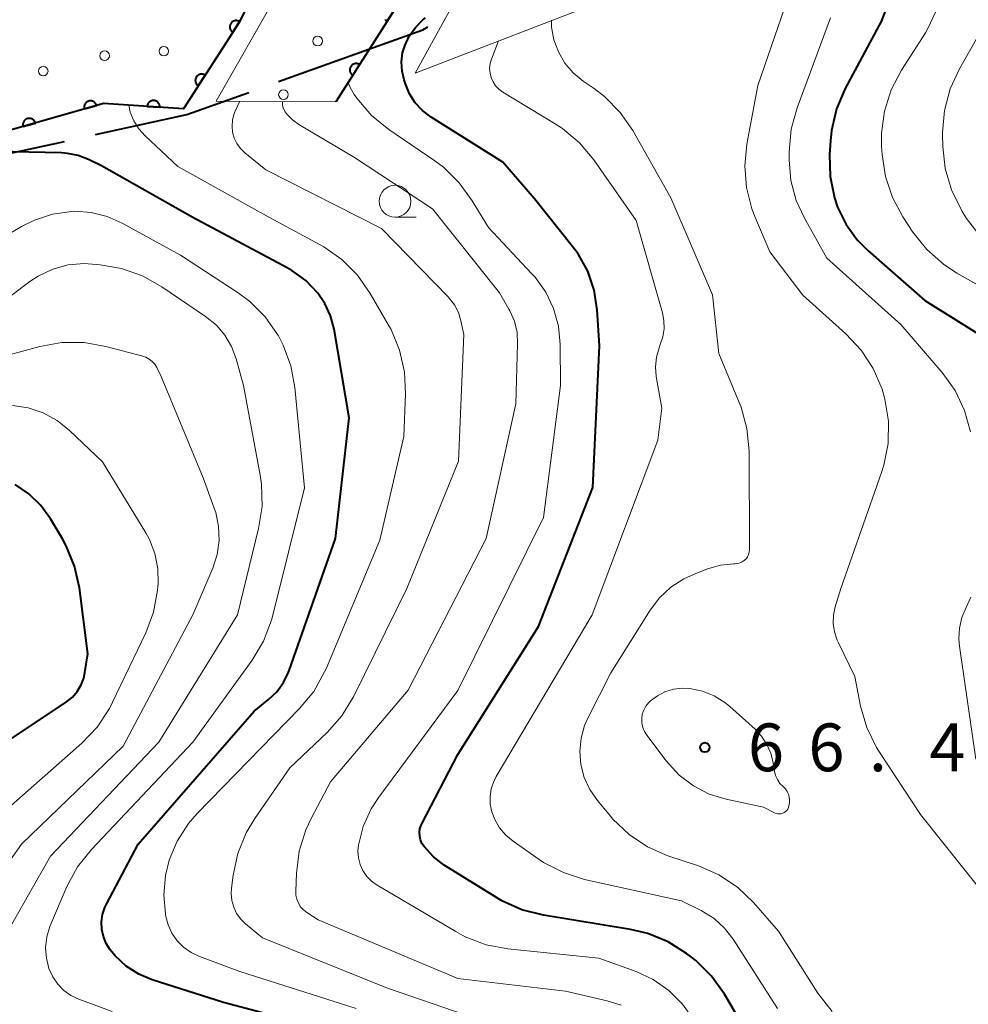
# Model space of a CAD drawing. Units: metres. Extents: x -80000 to -78000, y 33000 to 34501.
# Drawn here: x -78443 to -78369, y 33278 to 33356 of the extents above; entities that cross this region are included whole.
import ezdxf

# ---------------------------------------------------------------- set-up
doc = ezdxf.new("R2010")
doc.units = ezdxf.units.M
for name, color, linetype, lineweight in [('110600_大字・町・丁目界', 7, 'Continuous', 40), ('611111_コンクリート被覆(幅上)', 7, 'Continuous', 30), ('611112_コンクリート被覆(幅下)', 7, 'Continuous', 30), ('611199_コンクリート被覆(パターン)', 7, 'Continuous', 30), ('633100_広葉樹林', 7, 'Continuous', 13), ('710100_等高線(計曲線)', 7, 'Continuous', 40), ('710200_等高線(主曲線)', 7, 'Continuous', 13), ('731200_図化機測定による標高点', 7, 'Continuous', 40)]:
    doc.layers.add(name, color=color, linetype=linetype, lineweight=lineweight)
doc.styles.add('Style-WORKING', font='MS Gothic.ttf')

msp = doc.modelspace()

# ---------------------------------------------------------------- linework, layer by layer
at = {"layer": '110600_大字・町・丁目界', "linetype": 'Continuous', "lineweight": 40, "flags": 128}
for points in [[(-78423.081, 33350.851), (-78411.76, 33354.92), (-78411.356, 33355.161)], [(-78437.46, 33346.694), (-78430.29, 33348.26), (-78425.433, 33350.006)], [(-78452.242, 33344.409), (-78446.22, 33344.78), (-78439.902, 33346.16)]]:
    msp.add_lwpolyline(points, dxfattribs=at)
at = {"layer": '611111_コンクリート被覆(幅上)', "linetype": 'Continuous', "lineweight": 40, "flags": 128}
for points in [[(-78472.38, 33464.24), (-78471.12, 33464.57), (-78468.12, 33464.1), (-78465.69, 33462.7), (-78462.85, 33459.04), (-78455.88, 33448.08), (-78446.67, 33433.89), (-78443.69, 33429.15), (-78440.4, 33425.77), (-78436.12, 33423.59), (-78432.39, 33422.56), (-78424.55, 33422.1), (-78420.26, 33422.75), (-78417.11, 33423.84), (-78413.81, 33425.73), (-78412.01, 33427.22), (-78413.16, 33382.26), (-78426.18, 33355.5), (-78430.56, 33348.71), (-78436.83, 33349.13), (-78445.37, 33346.69), (-78449.53, 33344.29), (-78452.33, 33340.65), (-78455.18, 33334.6)], [(-78381.54, 33440.74), (-78397.86, 33430.35), (-78401.17, 33424.64), (-78402.15, 33380.77), (-78410.21, 33362.41), (-78418.59, 33349.25)], [(-78414.725, 33355.713), (-78414.7, 33355.677), (-78414.672, 33355.643), (-78414.641, 33355.613), (-78414.608, 33355.585), (-78414.572, 33355.56), (-78414.035, 33356.403)]]:
    msp.add_lwpolyline(points, dxfattribs=at)
for points in [[(-78426.684, 33354.718), (-78426.142, 33355.558), (-78426.18, 33355.581), (-78426.22, 33355.599), (-78426.26, 33355.614), (-78426.302, 33355.626), (-78426.345, 33355.633), (-78426.389, 33355.638), (-78426.432, 33355.638), (-78426.476, 33355.634), (-78426.519, 33355.628), (-78426.561, 33355.616), (-78426.602, 33355.602), (-78426.642, 33355.583), (-78426.68, 33355.561), (-78426.716, 33355.537), (-78426.749, 33355.508), (-78426.78, 33355.478), (-78426.808, 33355.445), (-78426.834, 33355.409), (-78426.856, 33355.371), (-78426.874, 33355.332), (-78426.889, 33355.292), (-78426.901, 33355.249), (-78426.908, 33355.206), (-78426.913, 33355.163), (-78426.913, 33355.119), (-78426.909, 33355.076), (-78426.903, 33355.033), (-78426.891, 33354.99), (-78426.877, 33354.949), (-78426.858, 33354.91), (-78426.836, 33354.872), (-78426.812, 33354.836), (-78426.784, 33354.802), (-78426.753, 33354.772), (-78426.72, 33354.744)], [(-78417.258, 33351.342), (-78416.721, 33352.186), (-78416.759, 33352.208), (-78416.798, 33352.226), (-78416.838, 33352.241), (-78416.881, 33352.252), (-78416.924, 33352.26), (-78416.967, 33352.264), (-78417.011, 33352.264), (-78417.054, 33352.26), (-78417.098, 33352.253), (-78417.14, 33352.241), (-78417.181, 33352.226), (-78417.22, 33352.208), (-78417.258, 33352.185), (-78417.294, 33352.161), (-78417.327, 33352.132), (-78417.357, 33352.102), (-78417.386, 33352.069), (-78417.411, 33352.033), (-78417.433, 33351.994), (-78417.451, 33351.955), (-78417.466, 33351.915), (-78417.477, 33351.872), (-78417.485, 33351.829), (-78417.489, 33351.786), (-78417.489, 33351.742), (-78417.485, 33351.699), (-78417.478, 33351.656), (-78417.466, 33351.613), (-78417.451, 33351.572), (-78417.433, 33351.533), (-78417.41, 33351.495), (-78417.386, 33351.459), (-78417.357, 33351.426), (-78417.327, 33351.396), (-78417.294, 33351.368)], [(-78429.395, 33350.516), (-78428.853, 33351.357), (-78428.891, 33351.379), (-78428.93, 33351.397), (-78428.97, 33351.412), (-78429.013, 33351.424), (-78429.055, 33351.432), (-78429.099, 33351.436), (-78429.143, 33351.437), (-78429.186, 33351.432), (-78429.229, 33351.426), (-78429.272, 33351.414), (-78429.313, 33351.4), (-78429.352, 33351.381), (-78429.39, 33351.359), (-78429.426, 33351.335), (-78429.46, 33351.307), (-78429.49, 33351.276), (-78429.518, 33351.243), (-78429.544, 33351.208), (-78429.566, 33351.17), (-78429.584, 33351.13), (-78429.6, 33351.09), (-78429.611, 33351.048), (-78429.619, 33351.005), (-78429.623, 33350.961), (-78429.624, 33350.918), (-78429.62, 33350.874), (-78429.613, 33350.831), (-78429.601, 33350.789), (-78429.587, 33350.748), (-78429.569, 33350.708), (-78429.547, 33350.67), (-78429.522, 33350.634), (-78429.494, 33350.601), (-78429.464, 33350.57), (-78429.431, 33350.542)], [(-78433.404, 33348.901), (-78432.406, 33348.834), (-78432.405, 33348.878), (-78432.408, 33348.921), (-78432.415, 33348.964), (-78432.425, 33349.006), (-78432.439, 33349.047), (-78432.456, 33349.088), (-78432.477, 33349.126), (-78432.502, 33349.162), (-78432.528, 33349.197), (-78432.559, 33349.228), (-78432.591, 33349.257), (-78432.627, 33349.282), (-78432.664, 33349.305), (-78432.703, 33349.325), (-78432.744, 33349.34), (-78432.785, 33349.352), (-78432.828, 33349.361), (-78432.872, 33349.366), (-78432.916, 33349.367), (-78432.959, 33349.364), (-78433.002, 33349.358), (-78433.044, 33349.347), (-78433.085, 33349.333), (-78433.126, 33349.316), (-78433.164, 33349.295), (-78433.2, 33349.271), (-78433.235, 33349.244), (-78433.266, 33349.213), (-78433.295, 33349.181), (-78433.32, 33349.145), (-78433.343, 33349.108), (-78433.363, 33349.069), (-78433.378, 33349.028), (-78433.39, 33348.987), (-78433.399, 33348.944)], [(-78438.336, 33348.7), (-78437.375, 33348.974), (-78437.389, 33349.016), (-78437.406, 33349.056), (-78437.426, 33349.094), (-78437.45, 33349.131), (-78437.478, 33349.164), (-78437.508, 33349.196), (-78437.54, 33349.226), (-78437.575, 33349.251), (-78437.612, 33349.275), (-78437.652, 33349.294), (-78437.692, 33349.31), (-78437.734, 33349.322), (-78437.777, 33349.331), (-78437.82, 33349.336), (-78437.864, 33349.337), (-78437.907, 33349.334), (-78437.95, 33349.328), (-78437.993, 33349.318), (-78438.034, 33349.304), (-78438.074, 33349.286), (-78438.112, 33349.266), (-78438.149, 33349.242), (-78438.183, 33349.215), (-78438.215, 33349.185), (-78438.244, 33349.152), (-78438.269, 33349.117), (-78438.293, 33349.08), (-78438.312, 33349.04), (-78438.328, 33349), (-78438.34, 33348.958), (-78438.349, 33348.915), (-78438.354, 33348.872), (-78438.355, 33348.828), (-78438.352, 33348.786), (-78438.346, 33348.743)], [(-78443.144, 33347.326), (-78442.182, 33347.601), (-78442.196, 33347.643), (-78442.214, 33347.682), (-78442.234, 33347.72), (-78442.258, 33347.757), (-78442.285, 33347.791), (-78442.315, 33347.823), (-78442.348, 33347.852), (-78442.383, 33347.877), (-78442.42, 33347.901), (-78442.46, 33347.92), (-78442.5, 33347.937), (-78442.542, 33347.948), (-78442.585, 33347.957), (-78442.628, 33347.962), (-78442.672, 33347.963), (-78442.714, 33347.96), (-78442.757, 33347.954), (-78442.8, 33347.944), (-78442.842, 33347.93), (-78442.882, 33347.913), (-78442.92, 33347.892), (-78442.956, 33347.868), (-78442.99, 33347.841), (-78443.022, 33347.811), (-78443.052, 33347.779), (-78443.077, 33347.744), (-78443.101, 33347.707), (-78443.119, 33347.667), (-78443.136, 33347.627), (-78443.148, 33347.585), (-78443.156, 33347.542), (-78443.162, 33347.499), (-78443.163, 33347.455), (-78443.16, 33347.412), (-78443.154, 33347.369)]]:
    msp.add_lwpolyline(points, close=True, dxfattribs=at)
at = {"layer": '611112_コンクリート被覆(幅下)', "linetype": 'Continuous', "lineweight": 13, "flags": 128}
for points in [[(-78418.59, 33349.25), (-78427.98, 33349.32), (-78423.14, 33357.81), (-78411.61, 33381.28), (-78410.09, 33426.32), (-78410.21, 33428.7), (-78403.46, 33434.94), (-78400.53, 33436.78), (-78397.56, 33437.95), (-78381.54, 33440.74)], [(-78397.34, 33357.33), (-78412.35, 33351.51), (-78407.7, 33360), (-78398.29, 33380.41), (-78397.93, 33384.06), (-78397.23, 33423.36), (-78395.12, 33428.1), (-78375.03, 33440.26), (-78371.28, 33428.25), (-78369.18, 33421.54)]]:
    msp.add_lwpolyline(points, dxfattribs=at)
at = {"layer": '611199_コンクリート被覆(パターン)', "linetype": 'Continuous', "lineweight": 13}
for centre in [(-78420.015, 33354.035), (-78436.745, 33352.885), (-78432.095, 33353.235), (-78441.565, 33351.675), (-78422.705, 33349.825)]:
    msp.add_circle(centre, 0.375, dxfattribs=at)
at = {"layer": '633100_広葉樹林', "linetype": 'Continuous', "lineweight": 13}
msp.add_line((-78413.94, 33340.21), (-78412.273, 33340.21), dxfattribs=at)
msp.add_circle((-78413.94, 33341.46), 1.25, dxfattribs=at)
at = {"layer": '710100_等高線(計曲線)', "linetype": 'Continuous', "lineweight": 40, "flags": 128}
for points, elevation in [([(-78375.13, 33357.18), (-78375.76, 33355.56), (-78375.92, 33355.27), (-78378.58, 33350.32), (-78379.27, 33348.72), (-78379.67, 33347.02), (-78379.75, 33346.19), (-78379.82, 33345.14), (-78379.77, 33343.41), (-78379.43, 33341.72), (-78379.18, 33341), (-78378.52, 33339.64), (-78377.64, 33338.42), (-78376.81, 33337.59), (-78372.34, 33333.66), (-78367.06, 33330.36)], 60), ([(-78386.29, 33276.18), (-78388.07, 33279.22), (-78389.08, 33280.64), (-78390.32, 33281.87), (-78390.65, 33282.13), (-78391.04, 33282.42), (-78392.49, 33283.34), (-78394.08, 33283.99), (-78395.44, 33284.31), (-78402.28, 33285.42), (-78403.97, 33285.84), (-78405.56, 33286.56), (-78405.97, 33286.8), (-78410.07, 33289.36), (-78410.91, 33289.99), (-78411.66, 33290.8), (-78411.83, 33291.05), (-78411.94, 33291.33), (-78412, 33291.62), (-78412.02, 33291.92), (-78411.98, 33292.21), (-78411.89, 33292.5), (-78411.82, 33292.64), (-78409, 33298.03), (-78402.67, 33308.08), (-78398.4, 33319), (-78397.88, 33330.12), (-78398.07, 33332.93), (-78398.31, 33334.48), (-78398.81, 33335.96), (-78399.57, 33337.33), (-78400.02, 33337.94), (-78403, 33341.66), (-78405.48, 33344.52), (-78411.11, 33348.07), (-78411.78, 33348.58), (-78412.35, 33349.19), (-78412.81, 33349.9), (-78413.13, 33350.67), (-78413.23, 33350.98), (-78413.39, 33351.68), (-78413.43, 33352.39), (-78413.34, 33353.1), (-78413.18, 33353.67), (-78412.82, 33354.42), (-78412.34, 33355.1), (-78411.75, 33355.69), (-78411.55, 33355.85)], 60), ([(-78420.94, 33335.23), (-78422.04, 33336.03), (-78422.41, 33336.24), (-78429.81, 33340.19), (-78437, 33344.23), (-78438, 33344.73), (-78438.81, 33345.04), (-78439.66, 33345.22), (-78440.12, 33345.25), (-78443.95, 33345.33), (-78444.13, 33345.35), (-78444.31, 33345.4), (-78444.48, 33345.49), (-78444.63, 33345.6), (-78444.76, 33345.73), (-78444.87, 33345.89), (-78444.94, 33346.06), (-78444.99, 33346.24), (-78445, 33346.41), (-78444.96, 33346.81)], 50), ([(-78417.94, 33276.06), (-78427.42, 33278.58), (-78433, 33280.35), (-78434.07, 33280.8), (-78435.06, 33281.43), (-78435.91, 33282.22), (-78436.31, 33282.7), (-78436.62, 33283.2), (-78436.84, 33283.74), (-78436.96, 33284.31), (-78436.98, 33284.9), (-78436.9, 33285.48), (-78436.72, 33286.03), (-78436.59, 33286.29), (-78434.1, 33291), (-78425, 33301.43), (-78423.87, 33302.34), (-78423.23, 33302.96), (-78422.71, 33303.68), (-78422.31, 33304.49), (-78422.26, 33304.62), (-78418.61, 33315), (-78417.53, 33324.47), (-78418.73, 33331.43), (-78419, 33332.46), (-78419.45, 33333.44), (-78420, 33334.24), (-78420.94, 33335.23)], 50), ([(-78444.15, 33299.22), (-78439.74, 33302.17), (-78439.28, 33302.54), (-78438.9, 33302.98), (-78438.59, 33303.49), (-78438.38, 33304.03), (-78438.29, 33304.47), (-78438.07, 33305.93), (-78438.73, 33311.11), (-78439.11, 33312.81), (-78439.77, 33314.42), (-78440.06, 33314.95), (-78441, 33316.52), (-78441.76, 33317.58), (-78442.7, 33318.49), (-78443.78, 33319.22)], 40)]:
    msp.add_lwpolyline(points, dxfattribs=dict(at, elevation=elevation))
at = {"layer": '710200_等高線(主曲線)', "linetype": 'Continuous', "lineweight": 13, "flags": 128}
for points, elevation in [([(-78368.24, 33379.64), (-78369.42, 33378.36), (-78370.39, 33376.87), (-78371.97, 33373.86), (-78372.64, 33372.25), (-78373.03, 33370.55), (-78373.11, 33368.81), (-78372.89, 33367.08), (-78372.56, 33365.9), (-78371, 33361.45), (-78371, 33359.07), (-78371.12, 33357.66), (-78371.49, 33356.29), (-78372.09, 33355.01), (-78372.28, 33354.68), (-78374.17, 33351.75), (-78374.98, 33350.2)], 58), ([(-78383.09, 33357.39), (-78385.45, 33350.55), (-78386.31, 33345.94), (-78386.48, 33344.24), (-78386.35, 33342.53), (-78385.92, 33340.87), (-78385.68, 33340.25), (-78384.5, 33337.5), (-78381.92, 33334.08), (-78378.53, 33331.05), (-78377.33, 33329.78), (-78376.38, 33328.32), (-78375.69, 33326.71), (-78375.49, 33326.02), (-78375.47, 33325.92), (-78375.19, 33324.19), (-78375.22, 33322.45), (-78375.55, 33320.74), (-78375.73, 33320.17), (-78378.94, 33311.06), (-78379.37, 33309.63), (-78379.51, 33308.98), (-78379.53, 33308.31), (-78379.44, 33307.65), (-78379.23, 33307.02), (-78379.15, 33306.84), (-78377.84, 33304.16), (-78377.38, 33301.83), (-78376.89, 33300.15), (-78376.12, 33298.59), (-78375.94, 33298.3), (-78372.68, 33293.32), (-78367, 33286.2)], 64), ([(-78386.84, 33313.07), (-78386.67, 33313.15), (-78386.51, 33313.26), (-78386.37, 33313.4), (-78386.26, 33313.56), (-78386.18, 33313.73), (-78386.13, 33313.92), (-78386.11, 33314.12), (-78386.14, 33321.87), (-78386.3, 33323.61), (-78386.76, 33325.29), (-78386.91, 33325.67), (-78388.5, 33329.5), (-78389, 33334.12), (-78392.27, 33341.73), (-78395.27, 33347), (-78396.25, 33348.43), (-78397.48, 33349.68), (-78398.3, 33350.3), (-78399.16, 33350.89), (-78399.94, 33351.54), (-78400.6, 33352.31), (-78401.11, 33353.18), (-78401.46, 33354.13), (-78401.65, 33355.12), (-78401.66, 33355.34), (-78401.66, 33355.66)], 64), ([(-78379.73, 33355.86), (-78382.37, 33348.8), (-78382.83, 33347.12), (-78383, 33345.31), (-78383, 33344.7), (-78382.86, 33343.09), (-78382.44, 33341.53), (-78381.82, 33340.18), (-78380.04, 33337)], 62), ([(-78367.48, 33355.6), (-78369.62, 33351.86), (-78370.35, 33350.28), (-78370.8, 33348.59), (-78370.94, 33346.86), (-78370.94, 33346.68), (-78370.92, 33345.76), (-78370.73, 33344.03), (-78370.24, 33342.35), (-78369.39, 33340.66), (-78369.05, 33340.11), (-78368, 33338.72)], 56), ([(-78383.9, 33278.1), (-78387.39, 33283.54), (-78388.07, 33284.41), (-78388.88, 33285.15), (-78389.89, 33285.78), (-78391.44, 33286.56), (-78399.06, 33288.23), (-78400.72, 33288.76), (-78402.27, 33289.56), (-78402.63, 33289.8), (-78404.67, 33291.22), (-78405.24, 33291.7), (-78405.73, 33292.28), (-78406.11, 33292.93), (-78406.34, 33293.54), (-78406.46, 33294.14), (-78406.47, 33294.75), (-78406.38, 33295.35), (-78406.19, 33295.92), (-78405.99, 33296.3), (-78398.45, 33309), (-78393.3, 33322.7), (-78393, 33325.22), (-78393.42, 33327.7), (-78393.48, 33328.46), (-78393.41, 33329.22), (-78393.21, 33329.96), (-78393.11, 33330.21), (-78392.9, 33330.82), (-78392.81, 33331.45), (-78392.82, 33332.09), (-78392.94, 33332.7), (-78395, 33339.95), (-78398.34, 33344.72), (-78399.46, 33346.05), (-78400.79, 33347.17), (-78401.36, 33347.54), (-78405.48, 33350.03), (-78405.78, 33350.25), (-78406.04, 33350.52), (-78406.24, 33350.83), (-78406.39, 33351.16), (-78406.48, 33351.52), (-78406.51, 33351.89), (-78406.47, 33352.26), (-78406.37, 33352.61), (-78405.82, 33354.04)], 62), ([(-78390.51, 33277.23), (-78391.37, 33278.45), (-78392.44, 33279.51), (-78393.67, 33280.37), (-78395.01, 33280.99), (-78397.94, 33282.06), (-78405.07, 33282.78), (-78406.79, 33283.1), (-78408.42, 33283.72), (-78409.17, 33284.13), (-78415.34, 33287.78), (-78415.78, 33288.09), (-78416.15, 33288.47), (-78416.46, 33288.92), (-78416.68, 33289.41), (-78416.81, 33289.93), (-78416.85, 33290.46), (-78416.81, 33290.93), (-78416.44, 33292.39), (-78415.82, 33293.76), (-78415.22, 33294.69), (-78409, 33303.05), (-78402.29, 33316.64), (-78400.94, 33327), (-78400.97, 33330.22), (-78401.11, 33331.65), (-78401.49, 33333.03), (-78402.11, 33334.32), (-78402.94, 33335.49), (-78403.21, 33335.78), (-78406.6, 33339.4), (-78407.87, 33341.5), (-78408.89, 33342.91), (-78410.14, 33344.13), (-78410.82, 33344.63), (-78414.42, 33347.08), (-78415.78, 33348.18), (-78416.95, 33349.55), (-78417.16, 33349.84), (-78417.47, 33350.38), (-78417.62, 33350.77)], 58), ([(-78374.98, 33350.2), (-78375.5, 33348.54), (-78375.74, 33346.81), (-78375.73, 33345.75), (-78375.69, 33345.13), (-78375.43, 33343.41), (-78374.88, 33341.76), (-78374.06, 33340.24), (-78373.27, 33339.03), (-78372.19, 33337.66), (-78370.88, 33336.51), (-78369.81, 33335.81), (-78364.93, 33333.07)], 58), ([(-78419.47, 33304.51), (-78419.36, 33304.76), (-78415.13, 33314.87), (-78413.25, 33323), (-78413.11, 33326.34), (-78413.2, 33328.08), (-78413.58, 33329.78), (-78414.25, 33331.38), (-78414.44, 33331.72), (-78415.88, 33334.22), (-78416.88, 33335.65), (-78418.11, 33336.89), (-78419.53, 33337.89), (-78419.82, 33338.05), (-78423.81, 33340.19), (-78431, 33344.19), (-78433.57, 33346.59), (-78434.07, 33347.14), (-78434.46, 33347.77), (-78434.73, 33348.45), (-78434.85, 33349)], 52), ([(-78409.68, 33333.86), (-78409.77, 33333.96), (-78415, 33339.31), (-78424.08, 33343.92), (-78425.73, 33345.27), (-78426.08, 33345.6), (-78426.36, 33345.98), (-78426.56, 33346.41), (-78426.69, 33346.87), (-78426.74, 33347.35), (-78426.71, 33347.82), (-78426.59, 33348.28), (-78426.49, 33348.54), (-78426.13, 33349.31)], 54), ([(-78396.17, 33278.36), (-78397.29, 33278.71), (-78400.55, 33279.45), (-78409, 33280.45), (-78419.97, 33285.06), (-78420.87, 33285.64), (-78421.13, 33285.84), (-78421.35, 33286.09), (-78421.53, 33286.37), (-78421.65, 33286.67), (-78421.72, 33286.99), (-78421.73, 33287.3), (-78421.68, 33288.73), (-78421.46, 33290.45), (-78420.94, 33292.12), (-78420.52, 33293.01), (-78419, 33295.9), (-78412.91, 33303.09), (-78406.77, 33315), (-78404.45, 33325.55), (-78404.31, 33330.27), (-78404.36, 33331.16), (-78404.57, 33332.04), (-78404.92, 33332.86), (-78405, 33333), (-78405.74, 33334.26), (-78411, 33340.87), (-78417.11, 33344.89), (-78421.49, 33347.48), (-78421.99, 33347.84), (-78422.41, 33348.27), (-78422.57, 33348.48), (-78422.67, 33348.66), (-78422.75, 33348.85), (-78422.78, 33349.06), (-78422.78, 33349.28)], 56), ([(-78441.38, 33282.89), (-78441.29, 33283.73), (-78441.05, 33284.53), (-78440.98, 33284.71), (-78439.7, 33287.67), (-78438.87, 33289.21), (-78437.78, 33290.58), (-78429.81, 33299), (-78425.16, 33305.44), (-78424.27, 33306.94), (-78423.65, 33308.57), (-78423.57, 33308.87), (-78421.04, 33318.96), (-78421.8, 33326.83), (-78422.11, 33328.54), (-78422.72, 33330.17), (-78423.1, 33330.89), (-78423.17, 33331), (-78424.15, 33332.39), (-78425.35, 33333.59), (-78426.27, 33334.27), (-78430.78, 33337.22), (-78435.37, 33339.75), (-78436.55, 33340.27), (-78437.8, 33340.58), (-78439.09, 33340.67), (-78439.34, 33340.66), (-78440.83, 33340.45), (-78442.25, 33339.98), (-78443.27, 33339.47), (-78449, 33336.07)], 48), ([(-78380.04, 33337), (-78374.21, 33331.79), (-78370.98, 33328.02), (-78369.96, 33326.6), (-78369.21, 33325.03), (-78368.74, 33323.35)], 62), ([(-78446.44, 33280.53), (-78441, 33290.06), (-78432.48, 33299), (-78426.3, 33309), (-78424.65, 33315.78), (-78424.38, 33317.5), (-78424.42, 33319.24), (-78424.53, 33319.97), (-78425.83, 33327), (-78426.42, 33329.1), (-78426.78, 33330.07), (-78427.3, 33330.96), (-78427.97, 33331.74), (-78428.81, 33332.42), (-78432.25, 33334.75), (-78433.77, 33335.6), (-78435.42, 33336.17), (-78436.17, 33336.32), (-78437.09, 33336.48), (-78438.35, 33336.58), (-78439.6, 33336.47), (-78440.82, 33336.13), (-78441.96, 33335.59), (-78442.62, 33335.16), (-78445.53, 33333)], 46), ([(-78406.67, 33277), (-78414.54, 33279.69), (-78424.35, 33283.65), (-78425.68, 33284.74), (-78426.06, 33285.12), (-78426.38, 33285.56), (-78426.61, 33286.05), (-78426.76, 33286.58), (-78426.81, 33287.12), (-78426.79, 33287.53), (-78426.66, 33288.57), (-78426.29, 33290.27), (-78425.63, 33291.89), (-78424.96, 33293.02), (-78422.2, 33297), (-78419.27, 33299.77), (-78418.12, 33301.07), (-78417.18, 33302.61), (-78413, 33311.07), (-78408.95, 33321.05), (-78408.53, 33331), (-78408.76, 33332.08), (-78408.96, 33332.73), (-78409.27, 33333.33), (-78409.68, 33333.86)], 54), ([(-78447.51, 33285), (-78443.27, 33291), (-78435.3, 33298.7), (-78429.83, 33309), (-78428.26, 33312.67), (-78427.91, 33313.73), (-78427.75, 33314.83), (-78427.79, 33315.95), (-78428.02, 33317.04), (-78428.13, 33317.38), (-78429, 33319.76), (-78432.3, 33327.7), (-78432.65, 33328.4), (-78432.81, 33328.66), (-78433.01, 33328.88), (-78433.25, 33329.07), (-78433.51, 33329.22), (-78433.75, 33329.3), (-78436.64, 33330.07), (-78438.36, 33330.37), (-78440.1, 33330.36), (-78441.84, 33330.05), (-78445.71, 33329)], 44), ([(-78445, 33293.24), (-78438.54, 33298.93), (-78437.33, 33300.19), (-78436.37, 33301.64), (-78436.12, 33302.13), (-78433.52, 33307.58), (-78432.91, 33309.21), (-78432.59, 33310.92), (-78432.56, 33311.23), (-78432.55, 33311.45), (-78432.57, 33312.64), (-78432.8, 33313.8), (-78433.23, 33314.91), (-78433.52, 33315.43), (-78436.9, 33321), (-78439.49, 33323.46), (-78440.46, 33324.25), (-78441.56, 33324.85), (-78442.75, 33325.25), (-78443.99, 33325.43)], 42), ([(-78379.61, 33277.85), (-78380.74, 33279.31), (-78383.83, 33284.17), (-78385.79, 33286.41), (-78387.05, 33287.61), (-78388.5, 33288.58), (-78390.12, 33289.29), (-78392.51, 33290.09), (-78394.11, 33290.79), (-78395.56, 33291.75), (-78396.83, 33292.95), (-78397.03, 33293.2), (-78398.05, 33294.42), (-78398.64, 33295.28), (-78399.08, 33296.23), (-78399.34, 33297.24), (-78399.43, 33298.28), (-78399.33, 33299.31), (-78399.05, 33300.32), (-78398.78, 33300.95), (-78397, 33304.45), (-78393.9, 33309.37), (-78393.17, 33310.34), (-78392.27, 33311.17), (-78391.25, 33311.83), (-78390.51, 33312.17), (-78389.39, 33312.6), (-78388.38, 33312.89), (-78387.34, 33313), (-78387.22, 33313), (-78387.03, 33313.02), (-78386.84, 33313.07)], 64), ([(-78368.71, 33310.38), (-78369.08, 33309.58), (-78369.42, 33308.79), (-78369.62, 33307.96), (-78369.67, 33307.11), (-78369.62, 33306.55), (-78368.34, 33297.66)], 62), ([(-78417, 33278.09), (-78426.12, 33281), (-78429.3, 33282.18), (-78429.95, 33282.49), (-78430.54, 33282.91), (-78431.05, 33283.42), (-78431.46, 33284.01), (-78431.76, 33284.67), (-78431.93, 33285.32), (-78431.96, 33285.49), (-78432.1, 33287.01), (-78431.97, 33288.53), (-78431.68, 33289.74), (-78431.04, 33291.24), (-78430.15, 33292.61), (-78429.47, 33293.39), (-78421.43, 33301.64), (-78420.32, 33302.99), (-78419.47, 33304.51)], 52), ([(-78385.67, 33300.02), (-78385.15, 33299.47), (-78384.73, 33298.83), (-78384.43, 33298.14), (-78384.27, 33297.49), (-78384.15, 33296.73), (-78384.06, 33296.38), (-78383.91, 33296.06), (-78383.71, 33295.76), (-78383.44, 33295.49), (-78383.27, 33295.33), (-78383.14, 33295.14), (-78383.04, 33294.93), (-78382.98, 33294.7), (-78382.96, 33294.47), (-78382.97, 33294.25), (-78383.02, 33294), (-78383.05, 33293.87), (-78383.1, 33293.75), (-78383.18, 33293.64), (-78383.27, 33293.55), (-78383.38, 33293.47), (-78383.49, 33293.42), (-78383.62, 33293.38), (-78383.75, 33293.37), (-78383.88, 33293.38), (-78384.01, 33293.41), (-78384.09, 33293.44), (-78385, 33293.89), (-78387.93, 33294.52), (-78389.27, 33294.93), (-78390.51, 33295.57), (-78391.63, 33296.41), (-78392.66, 33297.54), (-78394.17, 33299.55), (-78394.35, 33299.84), (-78394.48, 33300.16), (-78394.55, 33300.5), (-78394.56, 33300.85), (-78394.52, 33301.19), (-78394.41, 33301.52), (-78394.25, 33301.83), (-78394.03, 33302.1), (-78393.91, 33302.22), (-78393.89, 33302.24), (-78393.34, 33302.65), (-78392.74, 33302.96), (-78392.08, 33303.16), (-78391.4, 33303.25), (-78390.78, 33303.22), (-78389.8, 33303.01), (-78388.88, 33302.64), (-78388.03, 33302.11), (-78387.66, 33301.81), (-78385.67, 33300.02)], 66), ([(-78436.14, 33277.86), (-78438.78, 33278.84), (-78439.39, 33279.13), (-78439.95, 33279.52), (-78440.43, 33280.01), (-78440.82, 33280.57), (-78441.12, 33281.24), (-78441.32, 33282.06), (-78441.38, 33282.89)], 48)]:
    msp.add_lwpolyline(points, dxfattribs=dict(at, elevation=elevation))
at = {"layer": '731200_図化機測定による標高点', "linetype": 'Continuous', "lineweight": 40}
msp.add_circle((-78389.61, 33298.59, 66.36), 0.375, dxfattribs=at)

# ---------------------------------------------------------------- texts
at = {"layer": '731200_図化機測定による標高点', "linetype": 'Continuous', "lineweight": 40, "style": 'Style-WORKING'}
for s, p in [('6', (-78386.23, 33296.72, -9.999)), ('6', (-78381.48, 33296.72, -9.999)), ('4', (-78371.98, 33296.72, -9.999)), ('.', (-78376.73, 33296.72, -9.999))]:
    msp.add_text(s, height=3.75, dxfattribs=at).set_placement(p)

doc.saveas('drawing.dxf')
